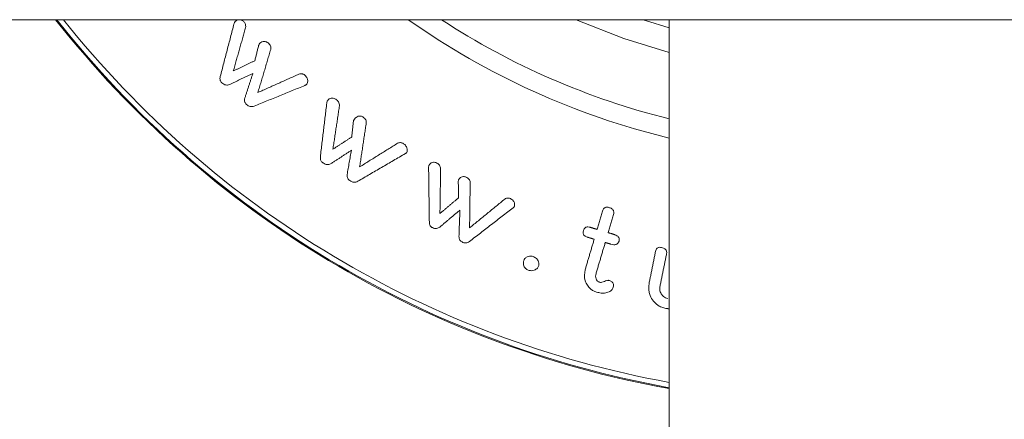
# Model space of a CAD drawing. Units: millimetres. Extents: x 2383 to 8323, y 1025 to 5225.
# Drawn here: x 6178 to 6219, y 2871 to 2888 of the extents above; entities that cross this region are included whole.
import ezdxf

# ---------------------------------------------------------------- set-up
doc = ezdxf.new("R2010")
doc.units = ezdxf.units.MM
doc.layers.get('0').update_dxf_attribs({"lineweight": 15})

msp = doc.modelspace()

# ---------------------------------------------------------------- linework, layer by layer
at = {"color": 7, "linetype": 'Continuous', "lineweight": 15}
for p, q in [((6220.205947734769, 2887.990382165457), (6205.205842830595, 2887.990382165457)), ((6205.205842830595, 2887.990382165457), (6212.705776073392, 2887.990382165457)), ((6220.205947734769, 2887.990382165457), (6212.705776073392, 2887.990382165457))]:
    msp.add_line(p, q, dxfattribs=at)
at = {"color": 7, "linetype": 'Continuous', "lineweight": 15, "flags": 128}
for points in [[(6205.205842830595, 2886.615064591912), (6203.299209453519, 2887.208011598138), (6201.306983806547, 2887.99038216546)], [(6204.104110576566, 2887.99038216546), (6204.213783122953, 2887.954500169305), (6205.205842830595, 2887.652662248162)]]:
    msp.add_lwpolyline(points, dxfattribs=at)
at = {"color": 7, "linetype": 'Continuous', "lineweight": 15}
for radius, start, end in [(42.22457437322665, 218.1792104728304, 259.7687398424539), (42.18490788531247, 218.2215867937225, 259.7590156579564), (41.96587978388438, 218.4574719178742, 259.704984789657), (31.948909935197, 234.778541026974, 256.4231255968883), (31.16828071164964, 236.8654700653397, 256.0763178501704)]:
    msp.add_arc((6212.705856228385, 2914.090379972647), radius, start, end, dxfattribs=at)
for points in [[(3167.752962537464, 2887.990382165456), (6257.94403252786, 2887.990382165456)], [(6205.205842830595, 2887.990382165457), (6205.205842830595, 2821.740415544058)], [(6186.981126644071, 2887.808826417474), (6186.407729961332, 2885.617282838372)], [(6186.953708507474, 2885.844853372125), (6187.439605571683, 2887.563493699578)], [(6188.012286998685, 2886.905696839837), (6187.853738643583, 2886.271980256585)], [(6187.980815746244, 2884.937670678643), (6188.518926479276, 2886.739995927362)], [(6187.853738643583, 2886.271980256585), (6186.953708507474, 2885.844853372125)], [(6186.797782756743, 2885.27550980523), (6187.774106838164, 2885.74269101098)], [(6187.774106838164, 2885.74269101098), (6187.436267711576, 2884.713318795709)], [(6189.700290538724, 2885.710623712091), (6187.980815746244, 2884.937670678643)], [(6187.82798943704, 2884.369876832513), (6189.95349106973, 2885.236885995416)], [(6190.864965297636, 2884.501364678888), (6190.599605419095, 2882.252004594354)], [(6191.123172618803, 2882.563975305108), (6191.397353984769, 2884.38394352868)], [(6191.987678386625, 2883.767989129571), (6191.911384441312, 2883.078721017388)], [(6192.241832591947, 2881.824877709893), (6192.520782329496, 2883.665826768426)], [(6191.911384441312, 2883.078721017388), (6191.123172618803, 2882.563975305108)], [(6193.83327660745, 2882.815745324639), (6192.241832591947, 2881.824877709893)], [(6191.028997280057, 2881.951954812555), (6191.897556163725, 2882.519748658685)], [(6191.897556163725, 2882.519748658685), (6191.716596462186, 2881.501582116632)], [(6192.162916042264, 2881.221797914056), (6194.157525875028, 2882.38301560357)], [(6195.130035259183, 2881.792929620294), (6195.160552837308, 2879.517820329217)], [(6195.604488231595, 2879.874017686395), (6195.633336879667, 2881.755974740533)], [(6196.372434474882, 2881.192949265985), (6196.387693263944, 2880.53348347619)], [(6196.845456935819, 2879.270103425531), (6196.870252468046, 2881.168034524469)], [(6196.387693263944, 2880.53348347619), (6195.604488231595, 2879.874017686395)], [(6196.843788005765, 2878.7023095794), (6198.671027996001, 2880.115297288446)], [(6198.321983196195, 2880.477216691522), (6196.845456935819, 2879.270103425531)], [(6195.601388790068, 2879.306223840264), (6196.442529537137, 2880.018856973199)], [(6196.442529537137, 2880.018856973199), (6196.400567867216, 2878.917005509881)], [(6202.411815502104, 2879.970458001641), (6202.185794689115, 2879.207995385675)], [(6202.64904198831, 2879.070547074823), (6202.875062801298, 2879.8328904815)], [(6202.185794689115, 2879.207995385675), (6201.894685604032, 2879.29406449273)], [(6201.772376872953, 2878.882315606622), (6202.063485958036, 2878.796246499566)], [(6202.888652660307, 2878.999736756829), (6202.64904198831, 2879.070547074823)], [(6202.063485958036, 2878.796246499566), (6201.68296990579, 2877.510335893182)], [(6202.139779903348, 2877.352622003106), (6202.52673325723, 2878.658678979425)], [(6202.52673325723, 2878.658678979425), (6202.766343929227, 2878.587987870721)], [(6204.631730892118, 2878.276493997125), (6204.361364223417, 2876.951125115899)], [(6204.821512081083, 2876.840975732354), (6205.094024516997, 2878.180888146905)], [(6205.057784892972, 2875.894453973321), (6205.205842830595, 2875.881698579339)]]:
    msp.add_open_spline(points, degree=1, dxfattribs=at)
for points, knots in [([(6187.375947811064, 2887.922194451837), (6187.356407633098, 2887.93646516154), (6187.311901698173, 2887.96896902504), (6187.228055201886, 2887.990336901265), (6187.140524665105, 2887.984889466294), (6187.074733488995, 2887.953254611977), (6187.045160103542, 2887.922942814731), (6187.035009242949, 2887.912538499383)], [0, 0, 0, 0, 0.1460819646304347, 0.332725445111627, 0.5918395635229647, 0.8599017452095724, 1, 1, 1, 1]), ([(6187.035009242949, 2887.912538499383), (6187.027252528287, 2887.902814157585), (6187.011512781855, 2887.883081747564), (6186.99303605209, 2887.848539797271), (6186.985114159881, 2887.822123277363), (6186.981126644071, 2887.808826417474)], [0, 0, 0, 0, 0.3254938814861386, 0.6604846746054328, 0.9999999999999999, 0.9999999999999999, 0.9999999999999999, 0.9999999999999999]), ([(6187.439605571683, 2887.563493699578), (6187.458693843082, 2887.622245502495), (6187.484393249326, 2887.701345721636), (6187.455697387681, 2887.820117238971), (6187.419122581729, 2887.880280729751), (6187.389964945872, 2887.908586729463), (6187.375947811064, 2887.922194451837)], [0, 0, 0, 0, 0.5590233939918613, 0.7526385706347934, 0.8810843746516063, 1, 1, 1, 1]), ([(6188.0668848533, 2887.007024735955), (6188.05933422148, 2886.997455533068), (6188.043866569104, 2886.977852788913), (6188.024972483949, 2886.94418816176), (6188.016528845314, 2886.918567792802), (6188.012286998685, 2886.905696839837)], [0, 0, 0, 0, 0.3218493396349508, 0.6593161766286908, 1, 1, 1, 1]), ([(6188.405439235624, 2887.0190648742), (6188.386026705531, 2887.033258507884), (6188.346979959142, 2887.061807862973), (6188.272316260394, 2887.082541131647), (6188.186471446419, 2887.081822535693), (6188.112795210649, 2887.053511917197), (6188.078944215003, 2887.019235613097), (6188.0668848533, 2887.007024735955)], [0, 0, 0, 0, 0.1463224143872866, 0.2943157938699658, 0.5271761645685928, 0.8315572837897369, 1, 1, 1, 1]), ([(6188.518926479277, 2886.739995927362), (6188.523735027513, 2886.767258559773), (6188.531788128596, 2886.812916567939), (6188.510698928577, 2886.889652797625), (6188.468829744634, 2886.958846351121), (6188.427231141035, 2886.998363409905), (6188.405439235624, 2887.0190648742)], [0, 0, 0, 0, 0.3230342014984305, 0.541000516280475, 0.7595478581682544, 1, 1, 1, 1]), ([(6186.407729961332, 2885.617282838372), (6186.401382219845, 2885.587985697071), (6186.390097430177, 2885.535902278409), (6186.399328744875, 2885.460835707061), (6186.421582149261, 2885.401362021363), (6186.450631170835, 2885.366969387241), (6186.468813209127, 2885.348777981498), (6186.473771907743, 2885.343816728143)], [0, 0, 0, 0, 0.3583804719680044, 0.6371160916479442, 0.7886794581624147, 0.9423675793890982, 1, 1, 1, 1]), ([(6189.943954326566, 2885.668781251458), (6189.92722185223, 2885.681881923701), (6189.896548116737, 2885.705897890917), (6189.838741980424, 2885.727036757104), (6189.769726596908, 2885.732511920118), (6189.726242004632, 2885.718804347617), (6189.700290538724, 2885.710623712091)], [0, 0, 0, 0, 0.2015565570957377, 0.3694906320885758, 0.6237140212329582, 1, 1, 1, 1]), ([(6190.028354503569, 2885.286000222711), (6190.041885646903, 2885.310158618966), (6190.07402590117, 2885.367541574657), (6190.068160815077, 2885.468859759789), (6190.034093970773, 2885.565325934676), (6189.989137720015, 2885.626117601884), (6189.955413168947, 2885.65796143474), (6189.943954326566, 2885.668781251458)], [0, 0, 0, 0, 0.2414164184950698, 0.5734315928530774, 0.7424263833116588, 0.9124822901630125, 1, 1, 1, 1]), ([(6186.473771907743, 2885.343816728143), (6186.500228448645, 2885.322989518789), (6186.553547625318, 2885.281015412678), (6186.638259851581, 2885.252928437613), (6186.722375012207, 2885.249980897101), (6186.7694036983, 2885.265902219428), (6186.797782756743, 2885.27550980523)], [0, 0, 0, 0, 0.237965096992004, 0.4795828409809032, 0.6859587159193495, 1, 1, 1, 1]), ([(6189.95349106973, 2885.236885995416), (6189.963010369576, 2885.240860573018), (6189.982233605213, 2885.248886818964), (6190.007207936103, 2885.265412955056), (6190.021273480498, 2885.279106483693), (6190.028354503569, 2885.286000222711)], [0, 0, 0, 0, 0.327559934814563, 0.6614732084894706, 0.9999999999999999, 0.9999999999999999, 0.9999999999999999, 0.9999999999999999]), ([(6187.436267711576, 2884.713318795709), (6187.430265818707, 2884.683321355187), (6187.419669904856, 2884.63036301313), (6187.429143207701, 2884.55437649161), (6187.453330739461, 2884.494316370501), (6187.482539021938, 2884.461241603714), (6187.499597334619, 2884.444126200906), (6187.503024913724, 2884.440687150506)], [0, 0, 0, 0, 0.3658775529318576, 0.6459307281725514, 0.8024444864264149, 0.9603045645156775, 1, 1, 1, 1]), ([(6191.244527675565, 2884.661462754754), (6191.22120836794, 2884.67402300996), (6191.174331693372, 2884.69927174398), (6191.091055098344, 2884.709911884893), (6191.00633550828, 2884.697906674807), (6190.940824097418, 2884.659648585021), (6190.914461302666, 2884.623782620016), (6190.904304363188, 2884.609964341668)], [0, 0, 0, 0, 0.1589956520440987, 0.3196144396085581, 0.5727971795278285, 0.8354092108356731, 1, 1, 1, 1]), ([(6191.397353984769, 2884.38394352868), (6191.396728166113, 2884.41021279169), (6191.395465942259, 2884.463195696603), (6191.366509894427, 2884.542064392728), (6191.311302101451, 2884.611469528909), (6191.267919224279, 2884.64394977786), (6191.244527675565, 2884.661462754754)], [0, 0, 0, 0, 0.2884580495831182, 0.5817957438234815, 0.7745090720608899, 1, 1, 1, 1]), ([(6187.503024913724, 2884.440687150506), (6187.528251510571, 2884.420938402065), (6187.578869402455, 2884.381311970504), (6187.666967997003, 2884.348952105726), (6187.75276968926, 2884.345968331521), (6187.801849375268, 2884.361568247185), (6187.82798943704, 2884.369876832513)], [0, 0, 0, 0, 0.2295222121161765, 0.4605429177954152, 0.7126827288412888, 1, 1, 1, 1]), ([(6190.904304363187, 2884.609964341668), (6190.898240438765, 2884.599327980365), (6190.885894437249, 2884.577672609414), (6190.872128507491, 2884.541610997236), (6190.867363521153, 2884.514839038718), (6190.864965297636, 2884.501364678888)], [0, 0, 0, 0, 0.324073273324725, 0.6598052425094777, 1, 1, 1, 1]), ([(6192.046329357084, 2883.847620934991), (6192.04041143994, 2883.839164261309), (6192.027989363934, 2883.821413177496), (6192.008209986246, 2883.795028195285), (6191.994521002507, 2883.777000504422), (6191.987678386625, 2883.767989129571)], [0, 0, 0, 0, 0.3127421769649777, 0.6564652727817534, 1, 1, 1, 1]), ([(6192.378446437772, 2883.915093392877), (6192.359750251379, 2883.925532431542), (6192.322177608966, 2883.94651116264), (6192.252985164006, 2883.956835197652), (6192.169129970963, 2883.946893182221), (6192.093385829786, 2883.909076271104), (6192.05982559177, 2883.865246897824), (6192.046329357085, 2883.847620934991)], [0, 0, 0, 0, 0.128513989605703, 0.2582671179423552, 0.4666752963880559, 0.7855237093256051, 1, 1, 1, 1]), ([(6192.520782329496, 2883.665826768426), (6192.521716807811, 2883.687844549697), (6192.523429829794, 2883.728206046344), (6192.501696417714, 2883.793953803336), (6192.453528342358, 2883.860091919738), (6192.405009398424, 2883.895634616825), (6192.378446437772, 2883.915093392877)], [0, 0, 0, 0, 0.2714613102138105, 0.4976243803669111, 0.7249613710629489, 1, 1, 1, 1]), ([(6194.076940395293, 2882.797267884759), (6194.055447377357, 2882.809249786466), (6194.016348049647, 2882.831046832504), (6193.951081550318, 2882.844020616876), (6193.889603153248, 2882.838390405153), (6193.852885438657, 2882.823628704584), (6193.83327660745, 2882.815745324639)], [0, 0, 0, 0, 0.243164471659206, 0.4423560894921129, 0.7021942831629705, 1, 1, 1, 1]), ([(6194.214507915433, 2882.431295365838), (6194.225195655021, 2882.458558570652), (6194.247041532126, 2882.514284911753), (6194.228470219018, 2882.609382026205), (6194.189432625645, 2882.692812077414), (6194.135987483295, 2882.754878066002), (6194.094961988251, 2882.784330209336), (6194.076940395292, 2882.797267884759)], [0, 0, 0, 0, 0.2558338374756699, 0.5229276524647634, 0.7194210177344241, 0.8767478562761688, 1, 1, 1, 1]), ([(6190.599605419095, 2882.252004594354), (6190.598180595935, 2882.221509221289), (6190.595729944119, 2882.169058121753), (6190.615595733173, 2882.096381127129), (6190.647377688735, 2882.041335611407), (6190.681933521292, 2882.009858851807), (6190.703208803593, 2881.993509606173), (6190.709039546904, 2881.989028901605)], [0, 0, 0, 0, 0.3614701929290032, 0.6217175644583056, 0.7798777604986311, 0.9396728909576241, 1, 1, 1, 1]), ([(6194.157525875028, 2882.38301560357), (6194.165522203118, 2882.386969406799), (6194.181496909293, 2882.394868137837), (6194.200408663636, 2882.411453007079), (6194.209778652134, 2882.424639712021), (6194.214507915433, 2882.431295365838)], [0, 0, 0, 0, 0.3317248969182225, 0.6627051442443429, 1, 1, 1, 1]), ([(6190.709039546904, 2881.989028901605), (6190.740428999247, 2881.970696363213), (6190.797878797306, 2881.937143671154), (6190.884761411739, 2881.919369735727), (6190.962396219747, 2881.924158547606), (6191.005230454345, 2881.942035616352), (6191.028997280057, 2881.951954812555)], [0, 0, 0, 0, 0.2713416194359314, 0.4966165408128221, 0.7206947421018214, 1, 1, 1, 1]), ([(6195.151731349882, 2881.900694818048), (6195.147195192229, 2881.889873422229), (6195.138007454787, 2881.867955281114), (6195.13013444038, 2881.83204548239), (6195.130068493019, 2881.80603664194), (6195.130035259183, 2881.792929620294)], [0, 0, 0, 0, 0.3260303107124862, 0.6603564344424121, 1, 1, 1, 1]), ([(6195.461437084135, 2881.993201226739), (6195.441186278678, 2882.001153488485), (6195.395410322708, 2882.019129187493), (6195.31718539048, 2882.018457528405), (6195.239810688122, 2881.996734539326), (6195.181468199919, 2881.953480254774), (6195.160487963936, 2881.916238552388), (6195.151731349882, 2881.900694818048)], [0, 0, 0, 0, 0.138663060880259, 0.3134410719096125, 0.5627996924372424, 0.8175237704244164, 1, 1, 1, 1]), ([(6195.633336879667, 2881.755974740533), (6195.630791232657, 2881.780148995798), (6195.626119907541, 2881.824509351052), (6195.593434158291, 2881.888781970618), (6195.546085093509, 2881.941984454515), (6195.498186197423, 2881.972781880032), (6195.469561590707, 2881.988686910564), (6195.461437084135, 2881.993201226739)], [0, 0, 0, 0, 0.2897933606766128, 0.5317779715811285, 0.726840838803427, 0.9224693836920302, 1, 1, 1, 1]), ([(6191.716596462186, 2881.501582116632), (6191.716835480664, 2881.471211940486), (6191.717242122852, 2881.419543153028), (6191.741513662462, 2881.347623679768), (6191.779500384712, 2881.29075485588), (6191.814499217946, 2881.263595636965), (6191.833183147368, 2881.249096841363)], [0, 0, 0, 0, 0.3695989675870606, 0.6287988060956233, 0.8018363394684492, 1, 1, 1, 1]), ([(6196.702167369779, 2881.392505616693), (6196.682455594805, 2881.400552734992), (6196.642732079656, 2881.416769429129), (6196.568880546957, 2881.418601942363), (6196.492847463243, 2881.40133225105), (6196.427564612059, 2881.359184705515), (6196.404359055862, 2881.31945228367), (6196.393415309843, 2881.300714463739)], [0, 0, 0, 0, 0.1364729626978586, 0.2750227114708206, 0.5244927769816374, 0.775750676458375, 1, 1, 1, 1]), ([(6196.870252468046, 2881.168034524469), (6196.868256912202, 2881.194625726286), (6196.864917121899, 2881.239129135344), (6196.82470774367, 2881.304795765372), (6196.770370800052, 2881.355998138516), (6196.724641986233, 2881.380475553595), (6196.702167369779, 2881.392505616693)], [0, 0, 0, 0, 0.3330447358647844, 0.5573883503479065, 0.782466977971805, 1, 1, 1, 1]), ([(6191.833183147368, 2881.249096841363), (6191.863580964495, 2881.231670504091), (6191.918366716104, 2881.200263150685), (6192.007502381032, 2881.181918825956), (6192.090262485804, 2881.18912083994), (6192.13747654187, 2881.210356100601), (6192.162916042265, 2881.221797914056)], [0, 0, 0, 0, 0.2530234170261241, 0.456022155103702, 0.706898204624031, 1, 1, 1, 1]), ([(6196.393415309843, 2881.300714463739), (6196.388860968608, 2881.289930193377), (6196.3796166104, 2881.268040384712), (6196.372010974259, 2881.232148513143), (6196.372292426616, 2881.206097263437), (6196.372434474882, 2881.192949265985)], [0, 0, 0, 0, 0.324768789576898, 0.6592125777299545, 1, 1, 1, 1]), ([(6198.552772380765, 2880.496528596429), (6198.532544645034, 2880.504637466701), (6198.495961752836, 2880.519302772347), (6198.436853485945, 2880.523384697989), (6198.376994285903, 2880.510309649655), (6198.342435744599, 2880.489520307604), (6198.321983196195, 2880.477216691522)], [0, 0, 0, 0, 0.2239734875715584, 0.4050674806025616, 0.6479050998353828, 1, 1, 1, 1]), ([(6198.722526409086, 2880.17239853814), (6198.729627508734, 2880.204407021454), (6198.743448235342, 2880.266704485087), (6198.70983528336, 2880.35836915138), (6198.655338160676, 2880.43016041699), (6198.601236546685, 2880.47180590476), (6198.564450606871, 2880.490571263258), (6198.552772380765, 2880.496528596429)], [0, 0, 0, 0, 0.3032929104066588, 0.5902928567822039, 0.7562870061278109, 0.92262980199148, 0.9999999999999999, 0.9999999999999999, 0.9999999999999999, 0.9999999999999999]), ([(6198.671027996001, 2880.115297288446), (6198.678289087666, 2880.120552680148), (6198.692894237142, 2880.131123512318), (6198.710045240767, 2880.150539650557), (6198.718346577743, 2880.165078192712), (6198.722526409086, 2880.17239853814)], [0, 0, 0, 0, 0.3292543653289897, 0.6622708324090913, 1, 1, 1, 1]), ([(6202.681228496489, 2880.12483403161), (6202.656784672788, 2880.13062287573), (6202.610266747988, 2880.141639360661), (6202.546481253829, 2880.135320428005), (6202.493223904762, 2880.109784662392), (6202.442892115029, 2880.055682256567), (6202.423815910843, 2880.00336782666), (6202.411815502104, 2879.970458001641)], [0, 0, 0, 0, 0.1585157149277012, 0.3016640193733287, 0.4344012998611307, 0.6441946460103858, 0.9999999999999999, 0.9999999999999999, 0.9999999999999999, 0.9999999999999999]), ([(6202.875062801298, 2879.8328904815), (6202.884604972053, 2879.878516009269), (6202.897606790951, 2879.940683713491), (6202.854566880713, 2880.025334847854), (6202.803554364885, 2880.072521253206), (6202.741922268349, 2880.105717776925), (6202.699667535045, 2880.119026428187), (6202.681228496489, 2880.12483403161)], [0, 0, 0, 0, 0.4284823643405646, 0.5838346687107656, 0.7401832847133404, 0.8866216857617174, 1, 1, 1, 1]), ([(6195.160552837308, 2879.517820329217), (6195.162516368663, 2879.488991423235), (6195.165952797445, 2879.438537183222), (6195.190483965642, 2879.371901258351), (6195.225664616397, 2879.322988373845), (6195.261545823196, 2879.297342152479), (6195.283628356673, 2879.284350682276), (6195.290014125761, 2879.280593843011)], [0, 0, 0, 0, 0.3589049112274037, 0.6281290918243877, 0.7815262132604289, 0.9368223236050889, 1, 1, 1, 1]), ([(6195.290014125761, 2879.280593843011), (6195.317771265033, 2879.269060976817), (6195.373636798817, 2879.24584930073), (6195.462375341659, 2879.241353659866), (6195.539875673986, 2879.26326326336), (6195.580542260658, 2879.291664686267), (6195.601388790068, 2879.306223840264)], [0, 0, 0, 0, 0.2235702019946125, 0.4499695933886108, 0.7180430917403038, 1, 1, 1, 1]), ([(6201.894685604032, 2879.29406449273), (6201.862949116516, 2879.30165244384), (6201.809449615834, 2879.314443764726), (6201.740324976673, 2879.305783583182), (6201.684133177785, 2879.281481057351), (6201.638190368379, 2879.229716914635), (6201.620311158189, 2879.182272404149), (6201.610013820585, 2879.154947251825)], [0, 0, 0, 0, 0.2045190800742287, 0.3447662145492871, 0.4843302127094826, 0.7030055670659817, 1, 1, 1, 1]), ([(6196.400567867216, 2878.917005509881), (6196.402472858618, 2878.887577800569), (6196.40587413492, 2878.835035951751), (6196.434130183279, 2878.765275042327), (6196.475363770176, 2878.711739505465), (6196.511745408004, 2878.69111405905), (6196.530267574248, 2878.680613488702)], [0, 0, 0, 0, 0.3661354340327447, 0.6537183175803732, 0.8237053834846096, 1, 1, 1, 1]), ([(6201.610013820585, 2879.154947251825), (6201.601346435287, 2879.116143772551), (6201.588313348262, 2879.057795250487), (6201.617149593912, 2878.97830356452), (6201.662288274012, 2878.932608552171), (6201.714009722356, 2878.901388348112), (6201.753076654778, 2878.888622374524), (6201.772376872953, 2878.882315606622)], [0, 0, 0, 0, 0.4028402609937355, 0.6057481003431565, 0.7383446481136063, 0.8707345300782668, 1, 1, 1, 1]), ([(6203.102514125761, 2878.712561578302), (6203.111035271188, 2878.755424109522), (6203.122975642808, 2878.815485817856), (6203.076107204463, 2878.897481796138), (6203.015484638553, 2878.9491334984), (6202.947238119788, 2878.980761212806), (6202.902139953041, 2878.995368288623), (6202.888652660307, 2878.999736756829)], [0, 0, 0, 0, 0.3996638525449372, 0.5600344417401041, 0.7214564245125115, 0.9166973069397828, 1, 1, 1, 1]), ([(6196.530267574247, 2878.680613488702), (6196.55670985366, 2878.669208656388), (6196.609895847715, 2878.646268979585), (6196.691377080763, 2878.640093276897), (6196.774069678437, 2878.656526177773), (6196.817188998701, 2878.684842249503), (6196.843788005765, 2878.7023095794)], [0, 0, 0, 0, 0.216355067967832, 0.4351765284233874, 0.6515774502227301, 1, 1, 1, 1]), ([(6202.766343929227, 2878.587987870721), (6202.807386219737, 2878.577429485967), (6202.873379609414, 2878.56045227561), (6202.960459799361, 2878.567082239028), (6203.024695030609, 2878.591533929775), (6203.075992047652, 2878.641150430169), (6203.092921494763, 2878.686733255558), (6203.102514125761, 2878.712561578302)], [0, 0, 0, 0, 0.2456831021848134, 0.3950427838904076, 0.5437792690049595, 0.7414943856250634, 1, 1, 1, 1]), ([(6204.881831981596, 2878.45030114129), (6204.854776378751, 2878.454123468057), (6204.808516311296, 2878.460658938551), (6204.746520141265, 2878.447277847985), (6204.693980964131, 2878.41581823978), (6204.652498711877, 2878.356862680967), (6204.639225382908, 2878.305496673759), (6204.631730892118, 2878.276493997125)], [0, 0, 0, 0, 0.1745910091943866, 0.2985182739563625, 0.4505599848614649, 0.68977088243321, 1, 1, 1, 1]), ([(6199.505254604276, 2878.070977181939), (6199.478262170778, 2878.079053125077), (6199.423864133115, 2878.095328629064), (6199.334738085164, 2878.089816233475), (6199.241158087487, 2878.055276795842), (6199.159269780642, 2877.989322446957), (6199.130352977225, 2877.926066563102), (6199.116870738921, 2877.896573991326)], [0, 0, 0, 0, 0.134366644437887, 0.2707900266009341, 0.4655712886915144, 0.7508267031237716, 1, 1, 1, 1]), ([(6199.734374858794, 2877.665665597467), (6199.742761974701, 2877.712631807411), (6199.757533451912, 2877.795349192916), (6199.709881487219, 2877.909836456027), (6199.649344979789, 2877.987949131589), (6199.581316457426, 2878.038779847953), (6199.53041105686, 2878.060328339291), (6199.505254604276, 2878.070977181939)], [0, 0, 0, 0, 0.3405848344925023, 0.5998416113471127, 0.7496136552875393, 0.8762639692819464, 0.9999999999999999, 0.9999999999999999, 0.9999999999999999, 0.9999999999999999]), ([(6205.094024516997, 2878.180888146905), (6205.098496653564, 2878.215224644073), (6205.105334498186, 2878.267724747532), (6205.079018744677, 2878.341879127398), (6205.031448992254, 2878.393241433826), (6204.961107803081, 2878.431563419695), (6204.908909730074, 2878.443901014456), (6204.881831981596, 2878.45030114129)], [0, 0, 0, 0, 0.3299609858887507, 0.5045064967478302, 0.6804703457215339, 0.8342440034364982, 1, 1, 1, 1]), ([(6199.116870738921, 2877.896573991326), (6199.10432879519, 2877.841999414814), (6199.085508462482, 2877.760105275476), (6199.129181737721, 2877.645230849611), (6199.178217774691, 2877.577408083665), (6199.234771560379, 2877.530495374941), (6199.275053227568, 2877.512989505828), (6199.293777324613, 2877.504852265863)], [0, 0, 0, 0, 0.4197874639574337, 0.6299294518106929, 0.7913125564496485, 0.9029959726653363, 1, 1, 1, 1]), ([(6199.293777324613, 2877.504852265863), (6199.328205744953, 2877.49444139244), (6199.397477114305, 2877.473494295507), (6199.505570278304, 2877.478617039571), (6199.614262100496, 2877.523143451576), (6199.698228758163, 2877.58705443451), (6199.725786425218, 2877.646987324028), (6199.734374858794, 2877.665665597467)], [0, 0, 0, 0, 0.1615376161952394, 0.3250201945018396, 0.5232833379440659, 0.8514297535527592, 1, 1, 1, 1]), ([(6201.68296990579, 2877.510335893182), (6201.660893765974, 2877.361741330144), (6201.629654989321, 2877.151473031192), (6201.760302811216, 2876.875421780103), (6201.883584586722, 2876.729427635878), (6202.022705882599, 2876.631379382572), (6202.118188305219, 2876.598323246104), (6202.162429668363, 2876.583006829766)], [0, 0, 0, 0, 0.4593178641351477, 0.6499563913673823, 0.8035839514114064, 0.90899148246446, 1, 1, 1, 1]), ([(6202.276632167753, 2876.997139901666), (6202.260512037016, 2877.003931706113), (6202.224576846741, 2877.019072078676), (6202.177561846666, 2877.069285603669), (6202.13100997902, 2877.148515583353), (6202.115446736362, 2877.251143640841), (6202.131974824638, 2877.320071920115), (6202.139779903348, 2877.352622003106)], [0, 0, 0, 0, 0.09040523820487131, 0.2015324497053702, 0.4102787701501706, 0.7215152448945013, 1, 1, 1, 1]), ([(6202.688381053862, 2877.07033440545), (6202.673964609799, 2877.072729236233), (6202.639909734376, 2877.07838636386), (6202.57158082185, 2877.061819475613), (6202.492317738735, 2877.028254427892), (6202.408053537083, 2876.995202207903), (6202.330614224143, 2876.98565494804), (6202.292589121914, 2876.993744979523), (6202.276632167753, 2876.997139901666)], [0, 0, 0, 0, 0.0888800552957439, 0.209954632205516, 0.4858037138507454, 0.7635599707641092, 0.9007796827111947, 1, 1, 1, 1]), ([(6202.856466152129, 2876.780894250421), (6202.863369977204, 2876.811470702557), (6202.875432948846, 2876.864896574586), (6202.863881139732, 2876.939721241942), (6202.825560594231, 2876.997331640623), (6202.771555790156, 2877.039560073455), (6202.720960652443, 2877.060162463862), (6202.693633441322, 2877.06869451482), (6202.688381053862, 2877.07033440545)], [0, 0, 0, 0, 0.2995518990725172, 0.5234034790887853, 0.6754432518573976, 0.8284415320863476, 0.9670258504821186, 1, 1, 1, 1]), ([(6204.361364223418, 2876.951125115899), (6204.350779422338, 2876.778370866591), (6204.335376122423, 2876.526974029377), (6204.524014157402, 2876.212973385492), (6204.693043979206, 2876.044953221276), (6204.877223819228, 2875.940689261968), (6205.000662736936, 2875.909080932043), (6205.057784892972, 2875.894453973321)], [0, 0, 0, 0, 0.4402243355125428, 0.6406268213675368, 0.7933885858711845, 0.9043892343185976, 1, 1, 1, 1]), ([(6205.141469814237, 2876.30620285943), (6205.107623043495, 2876.31590434934), (6205.03963667365, 2876.335391262468), (6204.943020348934, 2876.408029235295), (6204.849625102996, 2876.523194488317), (6204.798923084444, 2876.680029792374), (6204.814120137693, 2876.788308352035), (6204.821512081083, 2876.840975732354)], [0, 0, 0, 0, 0.1132931414545387, 0.2275664486331112, 0.4330096981017769, 0.724212309795648, 0.9999999999999999, 0.9999999999999999, 0.9999999999999999, 0.9999999999999999]), ([(6202.162429668364, 2876.583006829766), (6202.193657086206, 2876.574535948714), (6202.287455386999, 2876.549091826085), (6202.422054326599, 2876.532175621423), (6202.512210752028, 2876.544775345319), (6202.544376232084, 2876.549270600824)], [0, 0, 0, 0, 0.2430071588641251, 0.7299245392918592, 1, 1, 1, 1]), ([(6202.544376232084, 2876.549270600824), (6202.609017793701, 2876.566504734817), (6202.734624729284, 2876.599992891729), (6202.825014798667, 2876.695610358399), (6202.848691283734, 2876.759811817913), (6202.856466152129, 2876.780894250421)], [0, 0, 0, 0, 0.4159284910355605, 0.8082029869629362, 1, 1, 1, 1])]:
    msp.add_open_spline(points, degree=3, knots=knots, dxfattribs=at)

doc.saveas('drawing.dxf')
